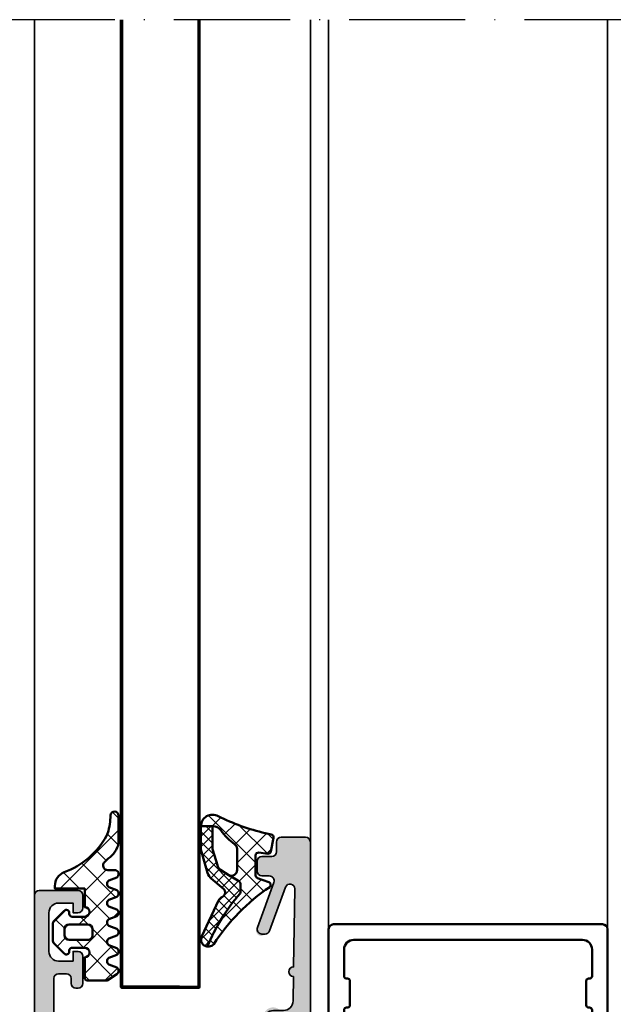
# Model space of a CAD drawing. Units: millimetres. Extents: x 2530 to 23610, y 389 to 3723.
# Drawn here: x 5516 to 5577, y 1823 to 1924 of the extents above; entities that cross this region are included whole.
import ezdxf

# ---------------------------------------------------------------- set-up
doc = ezdxf.new("R2010")
doc.units = ezdxf.units.MM
doc.linetypes.add('ACAD_ISO10W100', pattern=[18, 12, -3, 0, -3])
for name, color, linetype, lineweight in [('S03_AL_Kontur', 255, 'Continuous', 35), ('S04_AL_Schraffur', 253, 'Continuous', 25), ('S05_EPDM_Kontur', 43, 'Continuous', 50), ('S06_EPDM_Schraffur', 43, 'Continuous', 25), ('S09_KS_Kontur', 254, 'Continuous', 50), ('S15_Glas_Kontur', 4, 'Continuous', 70), ('S18_Mittellinie', 10, 'ACAD_ISO10W100', 25)]:
    doc.layers.add(name, color=color, linetype=linetype, lineweight=lineweight)
pattern_1 = [(45, (0, 0), (-1.414213562373095, 1.414213562373095), []), (135, (0, 0), (-1.414213562373095, -1.414213562373095), [])]

# ---------------------------------------------------------------- blocks, each defined once
blk = doc.blocks.new('284893_s')
at = {"layer": 'S09_KS_Kontur'}
blk.add_lwpolyline([(-1.680850379353055, -22.75000000000039, -0.414213562373095), (-1.930850379353057, -23.00000000000039), (-2.030850379353062, -23.00000000000039, 0.414213562373095), (-2.28085037935306, -23.25000000000039), (-2.28085037935306, -26.00000000000039, 0.414213562373095), (-1.280850379353058, -27.00000000000039), (22.31914962064694, -27.00000000000039, 0.414213562373095), (23.31914962064695, -26.00000000000039), (23.31914962064695, -23.25000000000039, 0.414213562373095), (23.06914962064695, -23.0000000000004), (22.96914962064695, -23.00000000000039, -0.414213562373095), (22.71914962064694, -22.75000000000039), (22.71914962064694, -20.25000000000039, -0.414213562373095), (22.96914962064694, -20.00000000000039), (23.06914962064695, -20.00000000000039, 0.414213562373095), (23.31914962064695, -19.75000000000039), (23.31914962064695, -9.250000000000394, 0.414213562373095), (23.06914962064695, -9.000000000000394), (22.96914962064695, -9.000000000000394, -0.414213562373095), (22.71914962064695, -8.750000000000398), (22.71914962064694, -4.250000000000401, 0.414213562373095), (22.46914962064695, -4.000000000000401), (20.46914962064695, -4.000000000000394, 0.414213562373095), (20.21914962064695, -4.250000000000394), (20.21914962064695, -5.550000000000399, -0.9999999999999999), (19.31914962064695, -5.550000000000399), (19.31914962064695, 0.09999999999960707, -0.414213562373095), (19.81914962064695, 0.5999999999996035), (25.51914962064694, 0.5999999999996035, -0.414213562373095), (26.01914962064694, 0.09999999999960707), (26.01914962064694, -0.5000000000004015, -0.414213562373095), (25.51914962064694, -1.000000000000398), (21.41914962064694, -1.000000000000398, 0.414213562373095), (20.91914962064694, -1.500000000000394), (20.91914962064694, -2.200000000000397, 0.414213562373095), (21.41914962064694, -2.700000000000397), (24.41914962064694, -2.700000000000397, -0.414213562373095), (24.91914962064694, -3.200000000000397), (24.91914962064694, -28.10000000000039, -0.414213562373095), (24.41914962064694, -28.6000000000004), (-3.380850379353062, -28.6000000000004, -0.414213562373095), (-3.88085037935306, -28.1000000000004), (-3.880850379353058, 2.299999999999603, -0.414213562373095), (-3.380850379353058, 2.799999999999603), (0.9191496206469427, 2.799999999999603, -0.414213562373095), (1.419149620646944, 2.299999999999603), (1.419149620646944, 0.9999999999996092, -0.9999999999999999), (0.2191496206469399, 0.9999999999996092), (0.2191496206469399, 1.0999999999996, 0.414213562373095), (0.1191496206469385, 1.199999999999601), (-1.78085037935306, 1.199999999999601, 0.414213562373095), (-2.280850379353058, 0.6999999999996014), (-2.28085037935306, -2.200000000000397, 0.414213562373095), (-1.78085037935306, -2.700000000000397), (0.5691496206469413, -2.700000000000397, 0.414213562373095), (0.8191496206469395, -2.450000000000397), (0.8191496206469395, -2.150000000000396, -0.9999999999999999), (1.719149620646945, -2.150000000000396), (1.719149620646942, -5.550000000000399, -0.9999999999999999), (0.8191496206469413, -5.550000000000399), (0.8191496206469413, -4.250000000000391, 0.414213562373095), (0.5691496206469413, -4.000000000000391), (-1.430850379353059, -4.000000000000394, 0.414213562373095), (-1.680850379353059, -4.250000000000394), (-1.680850379353059, -8.750000000000394, -0.414213562373095), (-1.930850379353057, -9.000000000000394), (-2.03085037935306, -9.000000000000394, 0.414213562373095), (-2.280850379353058, -9.250000000000394), (-2.28085037935306, -19.75000000000039, 0.414213562373095), (-2.030850379353062, -20.00000000000039), (-1.930850379353059, -20.00000000000039, -0.414213562373095), (-1.680850379353057, -20.25000000000039)], format="xyb", close=True, dxfattribs=at)
blk = doc.blocks.new('244416_s')
at = {"layer": 'S06_EPDM_Schraffur'}
h = blk.add_hatch(dxfattribs=at)
h.set_pattern_fill('NETZ', color=256, scale=2, angle=45, style=0)
h.set_pattern_definition(pattern_1)
h.paths.add_polyline_path([(2.489136219024657, 1.025229811668396), (2.48913621902466, -2.065353870391846), (2.769457636177133, -2.065353870391845, 0.3127682903067456), (4.174210059991616, -1.091348763701033, -0.1786603713036693), (7.941877349480025, 3.275521757871385, -0.05466801977226817), (8.24358579560276, 3.401700716356373, -0.06817571356628888), (10.07541986505394, 3.679944836086721, 0.9521799418958131), (10.02984714508057, 4.521529674530028), (7.193776646143786, 4.521529674530029, 0.1942979207622741), (5.590332508087162, 3.447921276092532), (5.260452747344979, 3.090102672576914, -0.6866662067781856), (4.389145374298096, 3.424392223358195), (4.389145374298096, 4.244903087615967, 0.6378746556886331), (3.642624378204347, 4.324798107147217), (3.336121082305909, 3.52488660812378, -0.5769157888646836), (2.642624378204347, 3.525649547576904), (2.336121082305909, 4.325561046600342, 0.5768766178531808), (1.642624378204345, 4.324798107147217), (1.336121082305908, 3.52488660812378, -0.576915788864685), (0.6426243782043461, 3.525649547576904), (0.3361210823059082, 4.325561046600342, 0.5768766300101756), (-0.3573756217956534, 4.324798107147219), (-0.6638789176940918, 3.524886608123778, -0.576915788864685), (-1.357375621795654, 3.525649547576903), (-1.663878917694092, 4.325561046600342, 0.5768766178531762), (-2.357375621795652, 4.32479810714722), (-2.663878917694094, 3.524886608123776, -0.5769157888646821), (-3.357375621795654, 3.525649547576904), (-3.663878917694094, 4.325561046600345, 0.5768766178531765), (-4.357375621795655, 4.324798107147218), (-4.663878917694092, 3.524886608123781, -0.576921913660854), (-5.357360363006592, 3.525649547576905), (-5.663863658905029, 4.325561046600344, 0.576876617853183), (-6.357360363006594, 4.324798107147214), (-7.010833263397219, 3.325225353240967), (-7.010833263397217, 1.322828259005918, 0.4142135623732887), (-6.710830211639394, 1.025229811668396), (-4.610854625701904, 1.025229811668396, -0.9990124890868957), (-3.610854625701903, 1.025229811667905), (-3.610854625701903, -0.2739667745819148, -0.4141986649044824), (-3.910842418670537, -0.5747533440589905), (-4.012908458709669, -0.5747533440589905, 0.668262876690924), (-4.224333101730589, -1.087831317983689), (-3.183859374198746, -2.12829730843009, 0.1989114010841884), (-2.830307298145176, -2.274742603302001), (-1.191405008756938, -2.274742603302002, 0.1989113987720544), (-0.8378529358487796, -2.128297311575481), (0.203461185097682, -1.086990952491773, 0.7684587106775782), (-0.06120276940305125, -0.5704976022240027, -0.4639018782317688), (-0.4108424186706543, -0.2760778392275056), (-0.4108424186706543, 1.024241023055312, -1), (0.5891575813293457, 1.025229811668396)])
h.paths.add_polyline_path([(-1.210845470428467, 1.325232863426208), (-1.210845470428467, -0.5743929387767199, -0.4142135274566648), (-1.710845470428016, -1.074753403663635), (-2.310521234617974, -1.074753403663635, -0.4142135972884146), (-2.810866832733154, -0.5747533440593791), (-2.810866832741055, 1.325235674198762, -0.4142135623730949), (-2.310869643505708, 1.825232863434109), (-1.711128803147152, 1.825232863426212, -0.4142135623654356)], flags=16)
at = {"layer": 'S05_EPDM_Kontur'}
for points in [[(10.02984714508056, 4.521529674530028, -0.952179941895845), (10.07541986505392, 3.679944836086718, 0.06817571356628767), (8.243585795602767, 3.401700716356376, 0.05466801977226773), (7.941877349480034, 3.27552175787139, 0.1786603713036696), (4.174210059991615, -1.091348763701034, -0.3127682903067455), (2.769457636177133, -2.065353870391846), (2.48913621902466, -2.065353870391845), (2.489136219024657, 1.025229811668396), (0.5891575813293457, 1.025229811668396, 0.9990117002382203), (-0.4108424186706543, 1.025229811668396), (-0.4108424186706543, -0.2747502923011779, 0.4154982202682092), (-0.1108546108007432, -0.5747533440589906), (-0.008773315697908493, -0.5747533440589905, -0.666869513102851), (0.2034611850976945, -1.08699095249176), (-0.8378529358487788, -2.12829731157548, -0.1989113987720547), (-1.191405008756937, -2.274742603302002), (-2.830307298145176, -2.274742603302001, -0.1989114010841892), (-3.183859374198747, -2.128297308430088), (-4.225158214569092, -1.087006211280823, -0.6668585990750487), (-4.012908458709717, -0.5747533440589905), (-3.910842418670654, -0.5747533440589905, 0.4134349282354685), (-3.610854625701903, -0.2747502923011762), (-3.610854625701903, 1.025229811668396, 0.9990124890870531), (-4.610854625701904, 1.025229811668396), (-6.710830211639404, 1.025229811668396, -0.4165725821688951), (-7.010833263397218, 1.325232863426212), (-7.010833263397217, 3.325225353240966), (-6.357360363006591, 4.324798107147217, -0.5768766178531799), (-5.663863658905028, 4.325561046600344), (-5.357360363006593, 3.525649547576905, 0.576921913660854), (-4.663878917694092, 3.52488660812378), (-4.357375621795655, 4.324798107147217, -0.5768766178531795), (-3.663878917694092, 4.325561046600342), (-3.357375621795655, 3.525649547576904, 0.5769157888646836), (-2.663878917694093, 3.524886608123779), (-2.357375621795653, 4.324798107147217, -0.5768766178531792), (-1.663878917694092, 4.325561046600342), (-1.357375621795654, 3.525649547576904, 0.5769157888646853), (-0.6638789176940922, 3.524886608123779), (-0.357375621795654, 4.324798107147217, -0.5768766300101759), (0.3361210823059079, 4.325561046600343), (0.642624378204346, 3.525649547576904, 0.5769157888646853), (1.336121082305908, 3.524886608123779), (1.642624378204345, 4.324798107147217, -0.5768766178531803), (2.336121082305909, 4.325561046600341), (2.642624378204347, 3.525649547576905, 0.5769157888646833), (3.336121082305908, 3.52488660812378), (3.642624378204346, 4.324798107147216, -0.6378746556886336), (4.389145374298096, 4.244903087615967), (4.389145374298096, 3.424392223358155, 0.6866662067781487), (5.260452747344972, 3.090102672576906), (5.590332508087162, 3.447921276092532, -0.1942979207622743), (7.193776646143789, 4.521529674530029)], [(-1.710845470428467, 1.825232863426208), (-2.310866832733154, 1.825232863426208, 0.414216855420323), (-2.810866832733154, 1.325232863426208), (-2.810866832733155, -0.5747533440589898, 0.4140112350211778), (-2.310866832733155, -1.074753403663635), (-1.710845470428467, -1.074753403663635, 0.4140024987752868), (-1.210845470428467, -0.5747533440589905), (-1.210845470428467, 1.325232863426208, 0.4140476466501318)]]:
    blk.add_lwpolyline(points, format="xyb", close=True, dxfattribs=at)
blk = doc.blocks.new('467410_s')
at = {"layer": 'S04_AL_Schraffur'}
h = blk.add_hatch(color=256, dxfattribs=at)
h.dxf.hatch_style = 1
h.paths.add_polyline_path([(0.5, 1.110223024625157e-16), (0.5, -1.3), (1.100000000000001, -1.899999999999999), (1.100000000000001, -3.1), (-1.5, -3.1), (-1.5, -2.3), (-2, -2.3), (-5.945687275080601, -5.636398046886347, 1.566407284250411), (-4.300000000000001, -6.4), (-1.5, -4.8), (1.600000000000001, -4.8, 0.7446216169898965), (2.708406793345238, -3.23704387319159, -0.554387700406552), (3.584081947328416, -1.78433334676075), (6.100063350113452, -1.744278747343653, 1), (7.099936649886551, -1.728360694672068), (15.1587797698706, -1.600063350113453, -0.8459041174685016), (15.33774886786922, -2.569846310392952), (10.82898992833717, -4.210900357864272, 0.315298788878984), (10.50000000000001, -4.680746668257227, 1.03582467700461), (11.17101007166284, -5.469846310392954), (15.82898992833717, -3.774480290751941, -0.5205670505517469), (16.50000000000001, -4.244326601144895), (16.50000000000001, -5, 0.4142135623730951), (17.00000000000001, -5.5), (18.00000000000001, -5.5, 0.4142135623730951), (18.50000000000001, -5), (18.50000000000001, -4, -0.4142135623730953), (19.00000000000001, -3.5), (20.00000000000001, -3.5, 0.4142135623730958), (20.50000000000001, -3), (20.5, -0.4999999999999993, 0.4142135623730948), (20, 0)])
at = {"layer": 'S03_AL_Kontur'}
blk.add_lwpolyline([(16.50000000000001, -4.244326601144896, 0.5205670505517459), (15.82898992833717, -3.774480290751941), (11.17101007166284, -5.469846310392954, -0.5205670505517462), (10.50000000000001, -5), (10.50000000000001, -4.680746668257227, -0.3152987888789848), (10.82898992833717, -4.210900357864271), (15.33774886786922, -2.569846310392952, 0.845904117468502), (15.1587797698706, -1.600063350113453), (7.099936649886551, -1.728360694672068, -0.9999999999999999), (6.100063350113452, -1.744278747343653), (3.584081947328415, -1.78433334676075, 0.409558724411777), (2.600000000000001, -2.784206646533848), (2.600000000000001, -3.8, -0.4142135623730951), (1.600000000000001, -4.8), (-1.5, -4.8), (-4.300000000000001, -6.4, -1.566407284250411), (-5.945687275080601, -5.636398046886346), (-2.000000000000001, -2.3), (-1.5, -2.3), (-1.5, -3.1), (1.100000000000001, -3.1), (1.1, -1.899999999999999), (0.5, -1.3), (0.5, 0), (20, 0, -0.4142135623730947), (20.5, -0.4999999999999993), (20.50000000000001, -3, -0.4142135623730954), (20.00000000000001, -3.5), (19.00000000000001, -3.5, 0.414213562373095), (18.50000000000001, -4), (18.50000000000001, -5, -0.414213562373095), (18.00000000000001, -5.5), (17.00000000000001, -5.5, -0.414213562373095), (16.50000000000001, -5)], format="xyb", close=True, dxfattribs=at)
blk = doc.blocks.new('284825_s_6')
at = {"layer": 'S06_EPDM_Schraffur'}
h = blk.add_hatch(dxfattribs=at)
h.set_pattern_fill('NETZ', color=256, scale=1.5, angle=45)
h.set_pattern_definition([(45, (-23.18150394271619, -2.610435951610408), (-1.060660171779821, 1.060660171779821), []), (135, (-23.18150394271619, -2.610435951610408), (-1.060660171779821, -1.060660171779821), [])])
h.paths.add_polyline_path([(0.4228228773425684, -1.171480029298019, 0.003610300122865962), (0.2879946311791848, -0.5357752351499392, 0.4071344764816886), (-0.06226293495827662, -0.3056476846009168), (-1.462262934958275, -0.5777801173937225, 0.3949887361859351), (-1.702645551302965, -0.9099401703940038), (-1.588408684629876, -1.812463941669235, -0.4515900494430828), (-1.886033999587525, -2.150135839635215), (-3.940362439742465, -2.150135839635216, -0.3152987888789837), (-4.222270225978239, -1.952741882632916), (-4.642733039545135, -0.7975297966375159, 0.5710650322262621), (-5.150418694681392, -0.7030540744209675, -0.101421165000545), (-11.0467416138155, -6.475783612202056, 0.2502823042813429), (-11.30307275081084, -7.134234409573692, 0.08035232637449702), (-5.802001601695718, -3.763920093059514, -0.1016040762440262), (-5.57436559940221, -3.70013583963521), (-4.923459663111053, -3.700135839635211, -0.2914734195860886), (-4.470305769592734, -3.98882670876486), (-3.927113263765801, -4.925569264716943, -0.5486187866266714), (-3.383328591543815, -4.071998307672517), (-1.205020236345298, -4.071998307672517, -0.2446647723027782), (-0.7135727463484542, -4.327789992003353, 0.08746055811826485), (0.7104166722913732, -5.751576387505308, -0.2452694118533477), (1.136850651524355, -6.572876380879863), (1.136757919793155, -6.61622802537882), (1.134652862074724, -7.800332524241194, 0.5681180449673126), (2.177777418754157, -6.022134700765625, -0.05930060902624106)])
h = blk.add_hatch(dxfattribs=at)
h.set_pattern_fill('NETZ', color=256, scale=0.75, angle=45)
h.set_pattern_definition([(45, (-15.35506443046281, 0.8893050920310817), (-0.5303300858899106, 0.5303300858899107), []), (135, (-15.35506443046281, 0.8893050920310817), (-0.5303300858899107, -0.5303300858899106), [])])
h.paths.add_polyline_path([(-4.470305769592718, -3.988826708764855, 0.291473419586088), (-4.923459663111041, -3.700135839635205), (-5.574365599402196, -3.700135839635205, 0.1016040762442098), (-5.802001601696054, -3.763920093059816, -0.08035232637449173), (-11.30307275081086, -7.134234409573702, 0.5121905780018294), (-10.2376834045287, -7.722981025741877), (-6.541370853116048, -5.974428463776148, 0.1750185778220157), (-6.158269066947687, -5.589030421520115, -0.5494610013730375), (-5.321311412274545, -5.479562075377665), (-4.27592125111445, -6.73083549247362, 0.1487271053296961), (-3.691515688754555, -7.113313788064739), (-1.504500542144303, -7.752214341479908, 0.07117591812922305), (-1.168004926734433, -7.800359011670677), (1.128843703040882, -7.800359011670677, 0.001210255818422105), (1.134652862074734, -7.80033252424119), (1.137185731620239, -6.616228025378815), (-1.031787533420351, -6.616228025378815, -0.07424104161899002), (-1.324191184167343, -6.574710973533174), (-2.895685768633596, -6.107035336042267, -0.1487271053296982), (-3.381081517469461, -5.785858571354044), (-3.927113263765788, -4.925569264716933)])
h = blk.add_hatch(dxfattribs=at)
h.set_pattern_fill('NETZ', color=256, scale=2, angle=45)
h.set_pattern_definition(pattern_1)
h.paths.add_polyline_path([(-1.046122476675969, -6.61622802537882), (1.136757919793157, -6.616228025378818)])
at = {"layer": 'S05_EPDM_Kontur'}
for p, q in [((-2.895685768633618, -6.107035336042265), (-1.324191184167344, -6.574710973533177)), ((-1.046122476675968, -6.616228025378819), (1.136757919793157, -6.616228025378818)), ((1.137185731620225, -6.616228025378818), (1.134652862074722, -7.800332524241195))]:
    blk.add_line(p, q, dxfattribs=at)
blk.add_lwpolyline([(-5.150418694681051, -0.7030540744204625, -0.101421165000552), (-11.04674161381547, -6.475783612202035, 0.8745883159101433), (-10.23768340452872, -7.722981025741882), (-6.541370853116065, -5.974428463776155, 0.1750185778220163), (-6.158269066947703, -5.589030421520122, -0.5494610013730369), (-5.321311412274561, -5.479562075377668), (-4.275921251114459, -6.730835492473632, 0.1487271053296954), (-3.691515688754563, -7.113313788064746), (-1.504500542144317, -7.752214341479912, 0.07117591812922307), (-1.168004926734446, -7.800359011670682), (1.123709972859466, -7.800359011670682, 0.5711375627119595), (2.177777418754161, -6.022134700765644, -0.05930060902624139), (0.4228228773425556, -1.171480029298015, 0.003610300122865886), (0.2879946311791864, -0.5357752351499452, 0.4071344764816973), (-0.06226293495827853, -0.3056476846009171), (-1.462262934958276, -0.5777801173937221, 0.3949887361859357), (-1.702645551302963, -0.9099401703940028), (-1.588408684629875, -1.812463941669235, -0.4515900494430829), (-1.886033999587525, -2.150135839635215), (-3.940362439742465, -2.150135839635216, -0.3152987888789833), (-4.22227022597824, -1.952741882632915), (-4.642733039545135, -0.7975297966375137, 0.5710650322257307)], format="xyb", close=True, dxfattribs=at)
for points in [[(1.136757919793157, -6.61622802537882), (-1.04612247667597, -6.61622802537882, -0.07063846544614574), (-1.324191184167346, -6.574710973533183), (-2.89568576863362, -6.107035336042269, -0.1487271053296958), (-3.381081517469476, -5.785858571354049), (-3.927113263765804, -4.925569264716938), (-4.470305769592732, -3.98882670876486, 0.2914734195860877), (-4.923459663111055, -3.700135839635211), (-5.57436559940221, -3.70013583963521, 0.1016040762440224), (-5.802001601695712, -3.76392009305951, -0.08035232637449784), (-11.30307275081089, -7.134234409573711)], [(-3.927113263765804, -4.925569264716938, -0.5486187866266675), (-3.383328591543814, -4.071998307672517), (-1.205020236345299, -4.071998307672517, -0.2446647723027788), (-0.713572746348455, -4.327789992003355, 0.08746055811826477), (0.710416672291372, -5.751576387505309, -0.2452694118533342), (1.136850651524355, -6.572876380879813), (1.136757919793157, -6.61622802537882)]]:
    blk.add_lwpolyline(points, format="xyb", dxfattribs=at)
for centre, radius, start, end in [((-1.038955005048146, -5.616253712033465), 1.000000000000023, 253.4270333393056, 269.5893306096991), ((1.126276837949317, -6.60036175700548), 1.200000000000175, 269.8774411263474, 270.3999289404177)]:
    blk.add_arc(centre, radius, start, end, dxfattribs=at)

msp = doc.modelspace()

# ---------------------------------------------------------------- hatches: boundary and pattern name
at = {"layer": 'S04_AL_Schraffur'}
h = msp.add_hatch(color=256, dxfattribs=at)
h.dxf.hatch_style = 1
h.paths.add_polyline_path([(5517.93040387823, 1834.446168678849, 0.414213562373095), (5517.43040387823, 1833.946168678849), (5517.43040387823, 1759.946168678849), (5520.83040387823, 1759.946168678849), (5521.93040387823, 1761.046168678849), (5521.93040387823, 1761.646168678849), (5520.23040387823, 1761.646168678849, -0.414213562373095), (5519.23040387823, 1762.646168678849), (5519.23040387823, 1765.846168678849, -0.414213562373095), (5520.23040387823, 1766.846168678849), (5527.43040387823, 1766.846168678849, -0.414213562373095), (5527.93040387823, 1766.346168678849), (5527.93040387823, 1760.646168678849, 0.414213562373095), (5528.43040387823, 1760.146168678849), (5529.93040387823, 1760.146168678849, -0.3178372451956246), (5530.213246590705, 1760.346168678849), (5530.647561165755, 1760.346168678849, -0.3178372451955933), (5530.93040387823, 1760.146168678849), (5532.83040387823, 1760.146168678849, 0.414213562373095), (5533.13040387823, 1760.446168678849), (5533.13040387823, 1761.436168678849, 0.414213562373095), (5532.83040387823, 1761.736168678849), (5530.13040387823, 1761.736168678849, -0.414213562373095), (5529.93040387823, 1761.936168678848), (5529.93040387823, 1766.146168678849, -0.414213562373095), (5530.43040387823, 1766.646168678849), (5531.13040387823, 1766.646168678849), (5533.523224201258, 1765.264673221226, 0.6105378334011801), (5533.729739365979, 1765.397820758253, 0.2992013024098424), (5530.277984890789, 1769.669966566015, -0.3261337620559829), (5529.93040387823, 1770.146168678849), (5529.93040387823, 1778.946168678849, -0.3261337620559854), (5530.277984890789, 1779.422370791683, 0.29920130240983), (5533.729739365979, 1783.694516599444, 0.6105378334009893), (5533.523224201258, 1783.827664136471), (5531.13040387823, 1782.446168678849), (5530.43040387823, 1782.446168678849, -0.414213562373095), (5529.93040387823, 1782.946168678849), (5529.93040387823, 1787.156168678849, -0.414213562373095), (5530.13040387823, 1787.356168678848), (5532.83040387823, 1787.356168678849, 0.414213562373095), (5533.13040387823, 1787.656168678849), (5533.13040387823, 1788.646168678849, 0.414213562373095), (5532.83040387823, 1788.946168678849), (5530.93040387823, 1788.946168678849, -0.3178372451956221), (5530.647561165755, 1788.746168678849), (5530.213246590705, 1788.746168678849, -0.3178372451955933), (5529.93040387823, 1788.946168678849), (5528.530403878231, 1788.946168678849, 0.414213562373095), (5528.030403878231, 1788.446168678849), (5528.030403878231, 1787.546168678849, -0.414213562373095), (5527.530403878231, 1787.046168678849), (5520.861523081631, 1787.046168678849, -0.3934789996798149), (5519.864064381801, 1787.974921628861), (5519.43040387823, 1794.046168678849), (5519.43040387823, 1825.346168678849, -0.414213562373095), (5519.93040387823, 1825.846168678849), (5520.73040387823, 1825.846168678849, -0.414213562373095), (5521.23040387823, 1825.346168678849), (5521.23040387823, 1824.846168678849, 0.414213562373095), (5521.73040387823, 1824.346168678849), (5521.93040387823, 1824.346168678849, 0.414213562373095), (5522.43040387823, 1824.846168678849), (5522.43040387823, 1827.646168678849, 0.414213562373095), (5521.93040387823, 1828.146168678849), (5521.43040387823, 1828.146168678849), (5521.43040387823, 1827.146168678849), (5519.93040387823, 1827.146168678849, -0.414213562373095), (5518.93040387823, 1828.146168678849), (5518.93040387823, 1832.146168678849, -0.414213562373095), (5519.93040387823, 1833.146168678849), (5521.43040387823, 1833.146168678849), (5521.43040387823, 1832.146168678849), (5521.93040387823, 1832.146168678849, 0.414213562373095), (5522.43040387823, 1832.646168678849), (5522.43040387823, 1833.946168678849, 0.414213562373095), (5521.93040387823, 1834.446168678849)])
h.paths.add_polyline_path([(5519.530403878231, 1768.346168678849, -0.414213562373095), (5519.030403878231, 1768.846168678849), (5519.030403878231, 1785.046168678849, -0.414213562373095), (5519.530403878231, 1785.546168678849), (5527.73040387823, 1785.546168678849, -0.414213562373095), (5528.23040387823, 1785.046168678849), (5528.23040387823, 1768.846168678849, -0.414213562373095), (5527.73040387823, 1768.346168678849)], flags=16)

# ---------------------------------------------------------------- linework, layer by layer
at = {"layer": 'S03_AL_Kontur'}
for p, q in [((5517.43040772452, 1833.946163429827), (5517.430407724517, 1924.390160089527)), ((5545.930403878227, 1839.44616867885), (5545.930403878228, 1924.390160089527)), ((5547.81686321784, 1830.446168678849), (5547.81686321784, 1924.390160089527)), ((5576.616863217841, 1830.446168678849), (5576.616863217841, 1924.390160089527))]:
    msp.add_line(p, q, dxfattribs=at)
msp.add_lwpolyline([(5519.43040387823, 1794.046168678849), (5519.43040387823, 1825.346168678849, -0.414213562373095), (5519.93040387823, 1825.846168678849), (5520.73040387823, 1825.846168678849, -0.414213562373095), (5521.23040387823, 1825.346168678849), (5521.23040387823, 1824.846168678849, 0.414213562373095), (5521.73040387823, 1824.346168678849), (5521.93040387823, 1824.346168678849, 0.4142135623730944), (5522.43040387823, 1824.846168678849), (5522.43040387823, 1827.646168678849, 0.4142135623730957), (5521.93040387823, 1828.146168678849), (5521.43040387823, 1828.146168678849), (5521.43040387823, 1827.146168678849), (5519.93040387823, 1827.146168678849, -0.4142135623730955), (5518.93040387823, 1828.146168678849), (5518.93040387823, 1832.146168678849, -0.414213562373095), (5519.93040387823, 1833.146168678849), (5521.43040387823, 1833.146168678849), (5521.43040387823, 1832.146168678849), (5521.93040387823, 1832.146168678849, 0.414213562373095), (5522.43040387823, 1832.646168678849), (5522.43040387823, 1833.946168678849, 0.4142135623730957), (5521.93040387823, 1834.446168678849), (5517.93040387823, 1834.446168678849, 0.414213562373095), (5517.43040387823, 1833.946168678849), (5517.43040387823, 1759.946168678849)], format="xyb", dxfattribs=at)
at = {"layer": 'S15_Glas_Kontur'}
for p, q in [((5526.43040772452, 1824.446163429827), (5526.43040772452, 1924.390160089527)), ((5532.43040772452, 1824.446163429827), (5526.43040772452, 1824.446163429827))]:
    msp.add_line(p, q, dxfattribs=at)
msp.add_lwpolyline([(5526.43040772452, 1924.390160089527), (5526.43040772452, 1824.446163429827), (5534.43040772452, 1824.446163429827), (5534.43040772452, 1924.390160089527)], dxfattribs=at)
at = {"layer": 'S18_Mittellinie'}
msp.add_line((5652.43040387823, 1924.390160089527), (5512.430407724519, 1924.390160089527), dxfattribs=at)

# ---------------------------------------------------------------- block references
at = {"xscale": -1, "rotation": 270}
for name, p in [('244416_s', (5521.605174066562, 1832.146168678848)), ('467410_s', (5545.930403878227, 1819.44616867885))]:
    msp.add_blockref(name, p, dxfattribs=at)
at = {"rotation": 180}
msp.add_blockref('284893_s', (5572.736012838488, 1802.346168678849), dxfattribs=at)
at = {"layer": 'S04_AL_Schraffur', "xscale": -1, "rotation": 270}
msp.add_blockref('284825_s_6', (5542.430403878227, 1839.94616867885), dxfattribs=at)

doc.saveas('drawing.dxf')
